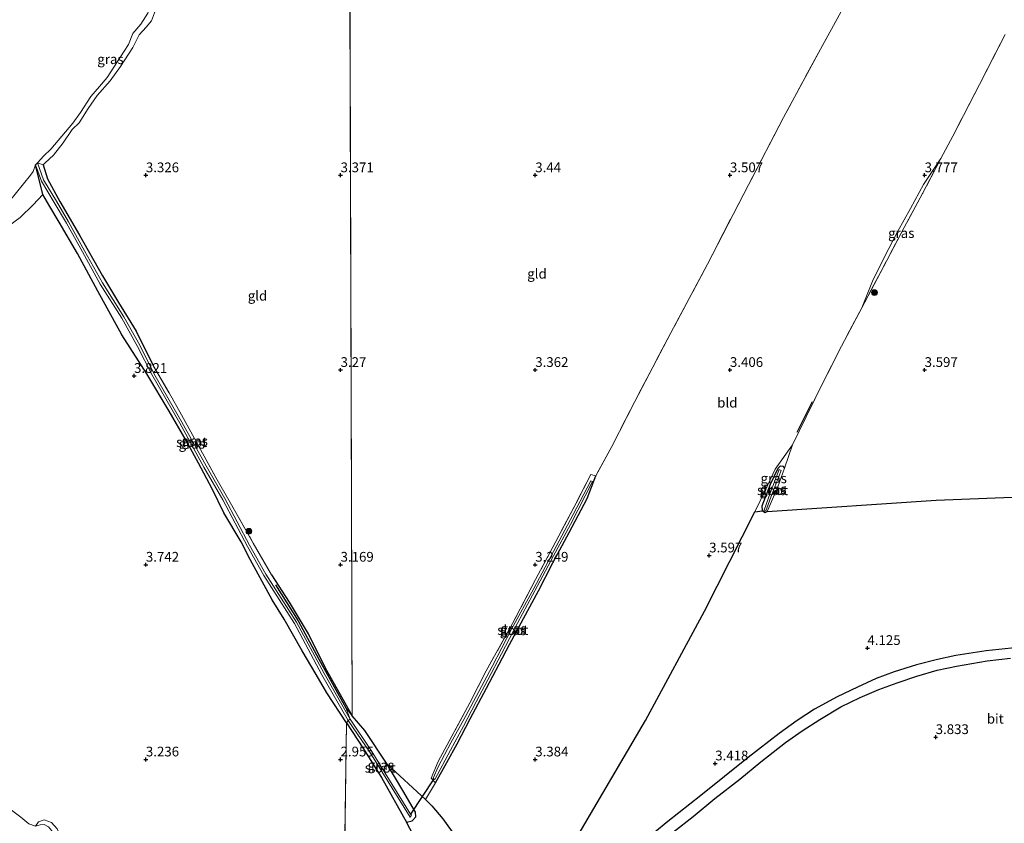
# Model space of a CAD drawing. Units: metres. Extents: x 219998 to 230004, y 502956 to 506252.
# Drawn here: x 221918 to 222170, y 503734 to 503940 of the extents above; entities that cross this region are included whole.
import ezdxf
from ezdxf.enums import TextEntityAlignment as Align

# ---------------------------------------------------------------- set-up
doc = ezdxf.new("R2010")
doc.units = ezdxf.units.M
doc.linetypes.add('IE-TERREINAFSCHEIDING', pattern=[10, 8, -2])
doc.layers.get('0').update_dxf_attribs({"lineweight": 25})
for name, color, linetype, lineweight in [('B-ME-GR-BOMENRIJ-L-B1', 10, 'Continuous', 25), ('B-ME-GR-BOOM-S-B1', 93, 'Continuous', 18), ('B-ME-GR-BOS-GV-B6', 10, 'Continuous', 25), ('B-ME-GW-HOOGTEPUNT-S-B1', 10, 'Continuous', 25), ('B-ME-GW-INSTEEKWATERGANG-L-B1', 10, 'Continuous', 25), ('B-ME-GW-KRUINLIJN-L-B1', 93, 'Continuous', 18), ('B-ME-GW-TEENLIJN-L-B1', 93, 'Continuous', 18), ('B-ME-IE-GRASLAND-GV-B6', 93, 'Continuous', 18), ('B-ME-IE-GRONDWERKLIJN-GROND_INGERICHT-GV-B6', 253, 'Continuous', 18), ('B-ME-IE-HULPGEOMETRIE-L-B1', 53, 'Continuous', 18), ('B-ME-IE-TERREINAFSCHEIDING-RASTERHEKWERK-L-B1', 8, 'IE-TERREINAFSCHEIDING', 18), ('B-ME-KW-DUIKER-L-B1', 10, 'Continuous', 25), ('B-ME-OG-WATER-GV-B6', 153, 'Continuous', 18), ('B-ME-VH-VERH_SOORT-BITUMEN-GV-B6', 8, 'IE-TERREINAFSCHEIDING-NATUURLIJK-HOUTWAL', 18)]:
    doc.layers.add(name, color=color, linetype=linetype, lineweight=lineweight)
doc.styles.add('NLCS-ISO', font='NLCS-ISO.TTF')
doc.linetypes.add('IE-TERREINAFSCHEIDING-NATUURLIJK-HOUTWAL', pattern='A,7,-1.5,[67,NLCS.SHX,S=0.75,R=45,X=0,Y=0],-1.5,7,-1.5,[70,NLCS.SHX,S=0.75,R=0,X=0,Y=0],-1.5', length=20)

# ---------------------------------------------------------------- blocks, each defined once
blk = doc.blocks.new('boom')
blk.add_hatch(color=256).paths.add_polyline_path([(-0.75, 0, 1), (0.75, 0, 1)])
blk.add_circle((0, 0), 0.75)
blk = doc.blocks.new('hoogtepunt')
for p, q in [((-0.5, 0), (0.5, 0)), ((0, 0.5), (0, -0.5))]:
    blk.add_line(p, q)

msp = doc.modelspace()

# ---------------------------------------------------------------- linework, layer by layer
at = {"layer": 'B-ME-GR-BOMENRIJ-L-B1'}
msp.add_line((222117.28, 503834.04, 3.56), (222121.2, 503841.9, 3.66), dxfattribs=at)
msp.add_polyline3d([(221983.32, 503794.8, 3.05), (221989.12, 503785.61, 2.96), (221994.45, 503775.77, 2.96), (222001.39, 503763.24, 2.91)], dxfattribs=at)
at = {"layer": 'B-ME-GR-BOS-GV-B6'}
for points in [[(222059.59, 503728.06, 3.56), (222078.35, 503760.04, 3.54), (222093.46, 503788.1, 3.77), (222106.42, 503813.62, 3.73), (222108.34, 503813.81, 3.56), (222109.01, 503813.39, 3.59), (222109.59, 503813.69, 3.67), (222153, 503816.58, 3.63), (222200.66, 503818.48, 3.56)], [(222175.58, 503778.89, 3.83), (222165.8, 503777.86, 3.77), (222158.05, 503776.68, 3.8), (222153.32, 503775.67, 3.88), (222147.88, 503774.31, 3.9), (222142.21, 503772.47, 3.94), (222137.56, 503770.75, 3.83), (222132.74, 503768.6, 3.82), (222127.5, 503766.08, 3.83), (222121.72, 503762.9, 3.89), (222117.3, 503760.04, 3.9), (222112.6, 503756.67, 3.88), (222104.68, 503750.47, 3.77), (222092.51, 503740.72, 3.62), (222084.03, 503734.1, 3.68), (222077.35, 503728.61, 3.68)], [(222085.51, 503731.37, 3.68), (222090.54, 503735.38, 3.71), (222096.15, 503739.94, 3.77), (222102.57, 503744.95, 3.78), (222107.97, 503749.38, 3.86), (222114.26, 503754.39, 3.95), (222118.59, 503757.37, 3.92), (222123.07, 503760.23, 3.9), (222128.47, 503763.5, 3.83), (222133.48, 503765.89, 3.86), (222138.22, 503767.96, 3.83), (222142.95, 503769.7, 3.86), (222148.04, 503771.4, 3.83), (222153.25, 503772.92, 3.79), (222158.21, 503773.99, 3.76), (222166.1, 503775.32, 3.78), (222172.04, 503775.97, 3.77)], [(222022.74, 503722.89, 2.89), (222016.94, 503733.86, 2.98), (222018.41, 503734.28, 3), (222019.29, 503735.29, 3.09), (222019.27, 503736.5, 3.22), (222016.03, 503742.06, 3.08), (222011.96, 503748.82, 3), (222021.78, 503739.68, 3.34), (222023.47, 503738.11, 3.4), (222026.23, 503734.75, 3.5), (222033.19, 503725.04, 3.55)]]:
    msp.add_polyline3d(points, dxfattribs=at)
at = {"layer": 'B-ME-GW-INSTEEKWATERGANG-L-B1'}
msp.add_line((221923.49, 503895.06, 3.57), (221921.63, 503902.7, 2.71), dxfattribs=at)
for points in [[(221923.58, 503902.65, 3.1), (221924.73, 503899.09, 3.22), (221927.9, 503893.29, 3.26), (221932.91, 503884.61, 3.27), (221938.86, 503874.19, 3.2), (221942.97, 503867.34, 3.17), (221947.46, 503859.97, 3.17), (221951.89, 503851.15, 3.26)], [(222001.52, 503759.4, 2.89), (221996.5, 503767.14, 2.96), (221993.77, 503771.85, 2.92), (221990.16, 503777.9, 2.94), (221985.54, 503786.04, 3.01), (221982.39, 503790.98, 3.08), (221979.37, 503796.61, 3.08), (221976.8, 503801.37, 3.15), (221974.46, 503805.85, 3.15), (221970.05, 503813.36, 3.27), (221967.02, 503819.46, 3.34), (221963.52, 503826.04, 3.3), (221960.36, 503831.89, 3.28), (221956, 503839.41, 3.4), (221950.22, 503848.97, 3.71), (221943.86, 503859, 3.79), (221937.62, 503870.22, 3.74), (221932.4, 503879.9, 3.81), (221927.75, 503887.98, 3.79), (221925.35, 503892, 3.77), (221923.49, 503895.06, 3.57)], [(222108.34, 503813.81, 3.56), (222108.3, 503815.08, 3.57), (222110.41, 503820.72, 3.6), (222112.35, 503824.83, 3.51), (222112.95, 503825.42, 3.52), (222113.62, 503825.27, 3.53), (222114.01, 503824.77, 3.58)], [(222024.35, 503743.97, 3.31), (222027.25, 503749.25, 3.28), (222029.91, 503753.99, 3.43), (222033.32, 503760.39, 3.47), (222037.47, 503768.28, 3.52), (222040.75, 503774.48, 3.57), (222043.4, 503779.53, 3.6), (222046.99, 503786.2, 3.6), (222050.8, 503793.31, 3.64), (222054.55, 503800.48, 3.64), (222058.67, 503808.31, 3.58), (222063.3, 503817.01, 3.51), (222065.57, 503822.86, 3.36)], [(222109.59, 503813.69, 3.67), (222109.01, 503813.39, 3.59), (222108.34, 503813.81, 3.56)], [(221982.22, 503797.43, 3.14), (221986.76, 503790.37, 3.1), (221991.68, 503782.29, 3.04), (221996.4, 503772.94, 2.99), (221999.59, 503767.26, 2.96), (222002.96, 503761.23, 2.92)], [(222011.96, 503748.82, 3), (222006.25, 503757.41, 2.98), (222002.96, 503761.23, 2.92)], [(222001.52, 503759.4, 2.89), (222005.7, 503753, 2.83), (222010.48, 503745.38, 2.78), (222016.94, 503733.86, 2.98)], [(222016.94, 503733.86, 2.98), (222018.41, 503734.28, 3), (222019.29, 503735.29, 3.09), (222019.27, 503736.5, 3.22), (222016.03, 503742.06, 3.08), (222011.96, 503748.82, 3)]]:
    msp.add_polyline3d(points, dxfattribs=at)
at = {"layer": 'B-ME-GW-KRUINLIJN-L-B1'}
msp.add_line((221923.58, 503902.65, 3.1), (221922.14, 503903.23, 2.71), dxfattribs=at)
for points in [[(221959.66, 503956.01, 3.2), (221957.76, 503953.37, 3.3), (221956.04, 503949.89, 3.27), (221954.01, 503945.38, 3.22), (221952.5, 503942.35, 3.18), (221951.46, 503939.68, 3.18), (221950.03, 503938.06, 3.19), (221948.26, 503936.02, 3.18), (221946.62, 503932.83, 3.09), (221943.5, 503927.89, 3.15), (221940.79, 503924.25, 3.18), (221937.49, 503920.5, 3.16), (221935.18, 503917.15, 3.14), (221932.89, 503913.47, 3.1), (221931.09, 503911.77, 3.1), (221928.76, 503908.32, 3.08), (221926.3, 503905.2, 3.06), (221924.14, 503903.18, 3.09), (221923.58, 503902.65, 3.1)], [(221923.49, 503895.06, 3.57), (221921.01, 503892.38, 3.74), (221917.67, 503889.18, 3.76), (221914.8, 503887.01, 3.71)], [(221927.87, 503730.55, 3.19), (221927.21, 503732.15, 3.01), (221925.78, 503733.77, 2.96), (221923.9, 503734.5, 2.84), (221922.39, 503734.02, 2.79), (221921.62, 503732.9, 2.71)]]:
    msp.add_polyline3d(points, dxfattribs=at)
at = {"layer": 'B-ME-GW-TEENLIJN-L-B1'}
msp.add_polyline3d([(222133.88, 503865.99, 3.79), (222136.59, 503872.82, 3.77), (222139.67, 503879.02, 3.81), (222143.12, 503885.66, 3.85), (222146.33, 503891.46, 3.78), (222149.73, 503897.62, 3.78), (222154.12, 503904.32, 3.96)], dxfattribs=at)
at = {"layer": 'B-ME-IE-GRASLAND-GV-B6'}
for points in [[(221952.5, 503942.35, 3.18), (221951.46, 503939.68, 3.18), (221950.03, 503938.06, 3.19), (221948.26, 503936.02, 3.18), (221946.62, 503932.83, 3.09), (221943.5, 503927.89, 3.15), (221940.79, 503924.25, 3.18), (221937.49, 503920.5, 3.16), (221935.18, 503917.15, 3.14), (221932.89, 503913.47, 3.1), (221931.09, 503911.77, 3.1), (221928.76, 503908.32, 3.08), (221926.3, 503905.2, 3.06), (221924.14, 503903.18, 3.09), (221923.58, 503902.65, 3.1), (221922.14, 503903.23, 2.71), (221923.78, 503904.95, 2.71), (221925.56, 503906.68, 2.71), (221931.27, 503913.38, 2.71), (221933.24, 503916.13, 2.71), (221935.89, 503920.2, 2.71), (221938.07, 503922.81, 2.71), (221940.08, 503925.14, 2.71), (221944.45, 503931.87, 2.71), (221945.49, 503933.59, 2.71), (221946.68, 503936.4, 2.71), (221948.68, 503938.8, 2.71), (221950.53, 503941.64, 2.71)], [(222133.88, 503865.99, 3.79), (222136.59, 503872.82, 3.77), (222139.67, 503879.02, 3.81), (222143.12, 503885.66, 3.85), (222146.33, 503891.46, 3.78), (222149.73, 503897.62, 3.78), (222154.12, 503904.32, 3.96), (222149.49, 503895.3, 4.18), (222144.77, 503886.56, 4.28), (222139.4, 503876.52, 4.14), (222133.88, 503865.99, 3.79)], [(221921.63, 503902.7, 2.71), (221923.49, 503895.06, 3.57), (221921.01, 503892.38, 3.74), (221917.67, 503889.18, 3.76), (221914.8, 503887.01, 3.71)], [(221914.99, 503893.33, 2.71), (221920.39, 503900, 2.71), (221921.03, 503900.98, 2.71), (221921.63, 503902.7, 2.71)], [(222001.52, 503759.4, 2.89), (221996.5, 503767.14, 2.96), (221993.77, 503771.85, 2.92), (221990.16, 503777.9, 2.94), (221985.54, 503786.04, 3.01), (221982.39, 503790.98, 3.08), (221979.37, 503796.61, 3.08), (221976.8, 503801.37, 3.15), (221974.46, 503805.85, 3.15), (221970.05, 503813.36, 3.27), (221967.02, 503819.46, 3.34), (221963.52, 503826.04, 3.3), (221960.36, 503831.89, 3.28), (221956, 503839.41, 3.4), (221950.22, 503848.97, 3.71), (221943.86, 503859, 3.79), (221937.62, 503870.22, 3.74), (221932.4, 503879.9, 3.81), (221927.75, 503887.98, 3.79), (221925.35, 503892, 3.77), (221923.49, 503895.06, 3.57), (221921.63, 503902.7, 2.71), (221923.16, 503898.52, 2.71), (221926.47, 503893, 2.71), (221929.57, 503887.7, 2.71), (221933.72, 503880.31, 2.71), (221938.28, 503872.05, 2.71), (221943.79, 503863.31, 2.71), (221947.87, 503856.06, 2.71), (221951.51, 503848.84, 2.71), (221958.73, 503836.31, 2.71), (221964.92, 503825.08, 2.71), (221969.77, 503816.7, 2.71), (221976.09, 503804.68, 2.71), (221980.27, 503797.25, 2.71), (221988.15, 503784.94, 2.71), (221995.21, 503771.72, 2.71), (222001.95, 503760.04, 2.71), (222001.52, 503759.4, 2.89)], [(222002.49, 503760.35, 2.71), (221995.76, 503772.03, 2.71), (221988.69, 503785.26, 2.71), (221980.8, 503797.57, 2.71), (221976.64, 503804.98, 2.71), (221970.31, 503817, 2.71), (221965.46, 503825.39, 2.71), (221959.27, 503836.61, 2.71), (221952.05, 503849.13, 2.71), (221948.42, 503856.36, 2.71), (221944.32, 503863.63, 2.71), (221938.82, 503872.36, 2.71), (221934.26, 503880.61, 2.71), (221930.11, 503888.01, 2.71), (221927.01, 503893.32, 2.71), (221923.73, 503898.79, 2.71), (221922.14, 503903.23, 2.71), (221923.58, 503902.65, 3.1), (221924.73, 503899.09, 3.22), (221927.9, 503893.29, 3.26), (221932.91, 503884.61, 3.27), (221938.86, 503874.19, 3.2), (221942.97, 503867.34, 3.17), (221947.46, 503859.97, 3.17), (221951.89, 503851.15, 3.26), (221955.94, 503844.16, 3.3), (221959.13, 503838.48, 3.26), (221964.03, 503829.57, 3.24), (221968, 503822.41, 3.21), (221971.61, 503816.01, 3.24), (221977.58, 503805.57, 3.15), (221982.22, 503797.43, 3.14), (221986.76, 503790.37, 3.1), (221991.68, 503782.29, 3.04), (221996.4, 503772.94, 2.99), (221999.59, 503767.26, 2.96), (222002.96, 503761.23, 2.92), (222001.39, 503763.24, 2.91), (222002.49, 503760.35, 2.71)], [(222106.42, 503813.62, 3.73), (222109.12, 503819.26, 3.65), (222111.58, 503824.51, 3.59), (222116.07, 503830.74, 3.62), (222114.01, 503824.77, 3.58), (222113.62, 503825.27, 3.53), (222112.95, 503825.42, 3.52), (222112.35, 503824.83, 3.51), (222110.41, 503820.72, 3.6), (222108.3, 503815.08, 3.57), (222108.34, 503813.81, 3.56), (222106.42, 503813.62, 3.73)], [(222114.01, 503824.77, 3.58), (222112.31, 503819.97, 3.5), (222109.59, 503813.69, 3.67), (222109.01, 503813.39, 3.59), (222108.34, 503813.81, 3.56), (222108.3, 503815.08, 3.57), (222110.41, 503820.72, 3.6), (222112.35, 503824.83, 3.51), (222112.95, 503825.42, 3.52), (222113.62, 503825.27, 3.53), (222114.01, 503824.77, 3.58)], [(222108.76, 503814.03, 2.88), (222109.22, 503813.81, 2.88), (222110.8, 503818, 2.88), (222113.18, 503824.21, 2.88), (222112.67, 503824.41, 2.88), (222110.33, 503818.36, 2.88), (222108.76, 503814.03, 2.88)], [(222065.57, 503822.86, 3.36), (222063.3, 503817.01, 3.51), (222058.67, 503808.31, 3.58), (222054.55, 503800.48, 3.64), (222050.8, 503793.31, 3.64), (222046.99, 503786.2, 3.6), (222043.4, 503779.53, 3.6), (222040.75, 503774.48, 3.57), (222037.47, 503768.28, 3.52), (222033.32, 503760.39, 3.47), (222029.91, 503753.99, 3.43), (222027.25, 503749.25, 3.28), (222024.35, 503743.97, 3.31), (222023.24, 503745.22, 3.29), (222025.1, 503749.5, 3.2), (222033.22, 503764.57, 3.19), (222037.4, 503772.71, 3.18), (222044.14, 503784.93, 3.24), (222050.1, 503796.17, 3.22), (222055.28, 503805.96, 3.24), (222060.5, 503815.84, 3.24), (222064.27, 503823.18, 3.33), (222065.57, 503822.86, 3.36)], [(222023.99, 503744.99, 2.95), (222024.2, 503744.81, 2.95), (222028.24, 503752.35, 2.95), (222031.53, 503758.57, 2.95), (222034.83, 503764.81, 2.95), (222037.8, 503770.46, 2.95), (222041.34, 503777.11, 2.95), (222045.47, 503784.96, 2.95), (222050.59, 503794.61, 2.95), (222054.66, 503802.29, 2.95), (222059.06, 503810.32, 2.95), (222064.73, 503821.35, 2.95), (222064.23, 503821.52, 2.95), (222059.76, 503812.87, 2.95), (222054.71, 503803.43, 2.95), (222049.67, 503793.87, 2.95), (222043.91, 503783.45, 2.95), (222038.89, 503773.9, 2.95), (222032.11, 503761.06, 2.95), (222028.35, 503754.27, 2.95), (222025.09, 503748.08, 2.95), (222023.78, 503745.17, 2.95), (222023.99, 503744.99, 2.95)], [(222001.52, 503759.4, 2.89), (222001.95, 503760.04, 2.71), (222007.48, 503751.83, 2.71), (222017.85, 503735.16, 2.71), (222018.19, 503735.65, 2.71), (222017.99, 503735.98, 2.71), (222007.85, 503752.26, 2.71), (222002.49, 503760.35, 2.71), (222001.39, 503763.24, 2.91), (222002.96, 503761.23, 2.92), (222006.25, 503757.41, 2.98), (222011.96, 503748.82, 3), (222016.03, 503742.06, 3.08), (222019.27, 503736.5, 3.22), (222019.29, 503735.29, 3.09), (222018.41, 503734.28, 3), (222016.94, 503733.86, 2.98), (222010.48, 503745.38, 2.78), (222005.7, 503753, 2.83), (222001.52, 503759.4, 2.89)], [(221921.62, 503732.9, 2.71), (221922.39, 503734.02, 2.79), (221923.9, 503734.5, 2.84), (221925.78, 503733.77, 2.96), (221927.21, 503732.15, 3.01), (221927.87, 503730.55, 3.19), (221925.04, 503728.6, 3.19), (221922.59, 503727.13, 3.16), (221919.85, 503725.6, 3.14), (221917.05, 503726.5, 3.28)]]:
    msp.add_polyline3d(points, dxfattribs=at)
at = {"layer": 'B-ME-IE-GRONDWERKLIJN-GROND_INGERICHT-GV-B6'}
for points in [[(222002.96, 503761.23, 2.92), (222002.34, 503960.46, 3.51)], [(222002.34, 503960.46, 3.51), (222002.96, 503761.23, 2.92)], [(222132.31, 503948.94, 3.94), (222123.22, 503932.36, 3.87), (222113.77, 503914.81, 3.56), (222104.76, 503897.57, 3.61), (222094.21, 503877.14, 3.58), (222084.82, 503859.55, 3.46), (222075.53, 503841.93, 3.36), (222069.68, 503830.38, 3.47), (222065.57, 503822.86, 3.36), (222064.27, 503823.18, 3.33), (222060.5, 503815.84, 3.24), (222055.28, 503805.96, 3.24), (222050.1, 503796.17, 3.22), (222044.14, 503784.93, 3.24), (222037.4, 503772.71, 3.18), (222033.22, 503764.57, 3.19), (222025.1, 503749.5, 3.2), (222023.24, 503745.22, 3.29), (222024.35, 503743.97, 3.31), (222021.78, 503739.68, 3.34), (222011.96, 503748.82, 3), (222006.25, 503757.41, 2.98), (222002.96, 503761.23, 2.92)], [(222033.19, 503725.04, 3.55), (222026.23, 503734.75, 3.5), (222023.47, 503738.11, 3.4), (222021.78, 503739.68, 3.34), (222024.35, 503743.97, 3.31), (222027.25, 503749.25, 3.28), (222029.91, 503753.99, 3.43), (222033.32, 503760.39, 3.47), (222037.47, 503768.28, 3.52), (222040.75, 503774.48, 3.57), (222043.4, 503779.53, 3.6), (222046.99, 503786.2, 3.6), (222050.8, 503793.31, 3.64), (222054.55, 503800.48, 3.64), (222058.67, 503808.31, 3.58), (222063.3, 503817.01, 3.51), (222065.57, 503822.86, 3.36), (222069.68, 503830.38, 3.47), (222075.53, 503841.93, 3.36), (222084.82, 503859.55, 3.46), (222094.21, 503877.14, 3.58), (222104.76, 503897.57, 3.61), (222113.77, 503914.81, 3.56), (222123.22, 503932.36, 3.87), (222132.31, 503948.94, 3.94)], [(222002.96, 503761.23, 2.92), (221999.59, 503767.26, 2.96), (221996.4, 503772.94, 2.99), (221991.68, 503782.29, 3.04), (221986.76, 503790.37, 3.1), (221982.22, 503797.43, 3.14), (221977.58, 503805.57, 3.15), (221971.61, 503816.01, 3.24), (221968, 503822.41, 3.21), (221964.03, 503829.57, 3.24), (221959.13, 503838.48, 3.26), (221955.94, 503844.16, 3.3), (221951.89, 503851.15, 3.26), (221947.46, 503859.97, 3.17), (221942.97, 503867.34, 3.17), (221938.86, 503874.19, 3.2), (221932.91, 503884.61, 3.27), (221927.9, 503893.29, 3.26), (221924.73, 503899.09, 3.22), (221923.58, 503902.65, 3.1), (221924.14, 503903.18, 3.09), (221926.3, 503905.2, 3.06), (221928.76, 503908.32, 3.08), (221931.09, 503911.77, 3.1), (221932.89, 503913.47, 3.1), (221935.18, 503917.15, 3.14), (221937.49, 503920.5, 3.16), (221940.79, 503924.25, 3.18), (221943.5, 503927.89, 3.15), (221946.62, 503932.83, 3.09), (221948.26, 503936.02, 3.18), (221950.03, 503938.06, 3.19), (221951.46, 503939.68, 3.18), (221952.5, 503942.35, 3.18)], [(222170.67, 503936.14, 3.88), (222164.1, 503923.34, 3.79), (222157.21, 503910.01, 3.87), (222154.12, 503904.32, 3.96), (222149.73, 503897.62, 3.78), (222146.33, 503891.46, 3.78), (222143.12, 503885.66, 3.85), (222139.67, 503879.02, 3.81), (222136.59, 503872.82, 3.77), (222133.88, 503865.99, 3.79), (222128.63, 503856.12, 3.81), (222123.62, 503846.15, 3.74), (222119.59, 503837.99, 3.63), (222116.07, 503830.74, 3.62), (222111.58, 503824.51, 3.59), (222109.12, 503819.26, 3.65), (222106.42, 503813.62, 3.73), (222093.46, 503788.1, 3.77), (222078.35, 503760.04, 3.54), (222059.59, 503728.06, 3.56)], [(222200.66, 503818.48, 3.56), (222153, 503816.58, 3.63), (222109.59, 503813.69, 3.67), (222112.31, 503819.97, 3.5), (222114.01, 503824.77, 3.58), (222116.07, 503830.74, 3.62), (222119.59, 503837.99, 3.63), (222123.62, 503846.15, 3.74), (222128.63, 503856.12, 3.81), (222133.88, 503865.99, 3.79), (222139.4, 503876.52, 4.14), (222144.77, 503886.56, 4.28), (222149.49, 503895.3, 4.18), (222154.12, 503904.32, 3.96), (222157.21, 503910.01, 3.87), (222164.1, 503923.34, 3.79), (222170.67, 503936.14, 3.88)], [(221914.8, 503887.01, 3.71), (221917.67, 503889.18, 3.76), (221921.01, 503892.38, 3.74), (221923.49, 503895.06, 3.57), (221925.35, 503892, 3.77), (221927.75, 503887.98, 3.79), (221932.4, 503879.9, 3.81), (221937.62, 503870.22, 3.74), (221943.86, 503859, 3.79), (221950.22, 503848.97, 3.71), (221956, 503839.41, 3.4), (221960.36, 503831.89, 3.28), (221963.52, 503826.04, 3.3), (221967.02, 503819.46, 3.34), (221970.05, 503813.36, 3.27), (221974.46, 503805.85, 3.15), (221976.8, 503801.37, 3.15), (221979.37, 503796.61, 3.08), (221982.39, 503790.98, 3.08), (221985.54, 503786.04, 3.01), (221990.16, 503777.9, 2.94), (221993.77, 503771.85, 2.92), (221996.5, 503767.14, 2.96), (222001.52, 503759.4, 2.89), (222000.32, 503678.7, 2.84)], [(222000.32, 503678.7, 2.84), (222001.52, 503759.4, 2.89), (222005.7, 503753, 2.83), (222010.48, 503745.38, 2.78), (222016.94, 503733.86, 2.98), (222022.74, 503722.89, 2.89), (222034.61, 503705.97, 3.2), (222043.25, 503695.76, 3.45), (222039.22, 503689.78, 3.51), (222035.12, 503682.41, 3.48), (222034.67, 503681.2, 3.51), (222022.75, 503680.92, 3), (222022.38, 503682.99, 2.99), (222009.96, 503680.49, 2.9), (222000.32, 503678.7, 2.84)], [(221919.92, 503733.45, 2.71), (221917.88, 503735.22, 2.71), (221914.76, 503737.52, 2.71)], [(221927.21, 503732.15, 3.01), (221925.78, 503733.77, 2.96), (221923.9, 503734.5, 2.84), (221922.39, 503734.02, 2.79), (221921.62, 503732.9, 2.71)]]:
    msp.add_polyline3d(points, dxfattribs=at)
at = {"layer": 'B-ME-IE-HULPGEOMETRIE-L-B1'}
for p, q in [((222002.34, 503960.46, 3.51), (222002.96, 503761.23, 2.92)), ((221922.14, 503903.23, 2.71), (221921.63, 503902.7, 2.71)), ((222002.96, 503761.23, 2.92), (222001.39, 503763.24, 2.91)), ((222001.39, 503763.24, 2.91), (222002.49, 503760.35, 2.71)), ((222001.95, 503760.04, 2.71), (222001.52, 503759.4, 2.89)), ((222002.49, 503760.35, 2.71), (222001.95, 503760.04, 2.71)), ((222001.52, 503759.4, 2.89), (222000.32, 503678.7, 2.84))]:
    msp.add_line(p, q, dxfattribs=at)
at = {"layer": 'B-ME-IE-TERREINAFSCHEIDING-RASTERHEKWERK-L-B1'}
msp.add_line((222116.07, 503830.74, 3.62), (222114.01, 503824.77, 3.58), dxfattribs=at)
for points in [[(222140.94, 503964.73, 4.12), (222132.31, 503948.94, 3.94), (222123.22, 503932.36, 3.87), (222113.77, 503914.81, 3.56), (222104.76, 503897.57, 3.61), (222094.21, 503877.14, 3.58), (222084.82, 503859.55, 3.46), (222075.53, 503841.93, 3.36), (222069.68, 503830.38, 3.47), (222065.57, 503822.86, 3.36)], [(222170.67, 503936.14, 3.88), (222164.1, 503923.34, 3.79), (222157.21, 503910.01, 3.87), (222154.12, 503904.32, 3.96)], [(222154.12, 503904.32, 3.96), (222149.49, 503895.3, 4.18), (222144.77, 503886.56, 4.28), (222139.4, 503876.52, 4.14), (222133.88, 503865.99, 3.79)], [(222133.88, 503865.99, 3.79), (222128.63, 503856.12, 3.81), (222123.62, 503846.15, 3.74), (222119.59, 503837.99, 3.63), (222116.07, 503830.74, 3.62)], [(221951.89, 503851.15, 3.26), (221955.94, 503844.16, 3.3), (221959.13, 503838.48, 3.26), (221964.03, 503829.57, 3.24), (221968, 503822.41, 3.21), (221971.61, 503816.01, 3.24), (221977.58, 503805.57, 3.15), (221982.22, 503797.43, 3.14)], [(222114.01, 503824.77, 3.58), (222112.31, 503819.97, 3.5), (222109.59, 503813.69, 3.67)], [(222065.57, 503822.86, 3.36), (222064.27, 503823.18, 3.33), (222060.5, 503815.84, 3.24), (222055.28, 503805.96, 3.24), (222050.1, 503796.17, 3.22), (222044.14, 503784.93, 3.24), (222037.4, 503772.71, 3.18), (222033.22, 503764.57, 3.19), (222025.1, 503749.5, 3.2), (222023.24, 503745.22, 3.29), (222024.35, 503743.97, 3.31)]]:
    msp.add_polyline3d(points, dxfattribs=at)
at = {"layer": 'B-ME-KW-DUIKER-L-B1'}
msp.add_line((222023.99, 503744.99, 2.95), (222017.99, 503735.98, 2.71), dxfattribs=at)
at = {"layer": 'B-ME-OG-WATER-GV-B6'}
for points in [[(221958.17, 503956.95, 2.71), (221955.35, 503953.43, 2.71), (221953.32, 503949.44, 2.71), (221951.32, 503944.82, 2.71), (221950.53, 503941.64, 2.71), (221948.68, 503938.8, 2.71), (221946.68, 503936.4, 2.71), (221945.49, 503933.59, 2.71), (221944.45, 503931.87, 2.71), (221940.08, 503925.14, 2.71), (221938.07, 503922.81, 2.71), (221935.89, 503920.2, 2.71), (221933.24, 503916.13, 2.71), (221931.27, 503913.38, 2.71), (221925.56, 503906.68, 2.71), (221923.78, 503904.95, 2.71), (221922.14, 503903.23, 2.71), (221921.63, 503902.7, 2.71), (221921.03, 503900.98, 2.71), (221920.39, 503900, 2.71), (221914.99, 503893.33, 2.71)], [(222001.95, 503760.04, 2.71), (221995.21, 503771.72, 2.71), (221988.15, 503784.94, 2.71), (221980.27, 503797.25, 2.71), (221976.09, 503804.68, 2.71), (221969.77, 503816.7, 2.71), (221964.92, 503825.08, 2.71), (221958.73, 503836.31, 2.71), (221951.51, 503848.84, 2.71), (221947.87, 503856.06, 2.71), (221943.79, 503863.31, 2.71), (221938.28, 503872.05, 2.71), (221933.72, 503880.31, 2.71), (221929.57, 503887.7, 2.71), (221926.47, 503893, 2.71), (221923.16, 503898.52, 2.71), (221921.63, 503902.7, 2.71), (221922.14, 503903.23, 2.71), (221923.73, 503898.79, 2.71), (221927.01, 503893.32, 2.71), (221930.11, 503888.01, 2.71), (221934.26, 503880.61, 2.71), (221938.82, 503872.36, 2.71), (221944.32, 503863.63, 2.71), (221948.42, 503856.36, 2.71), (221952.05, 503849.13, 2.71), (221959.27, 503836.61, 2.71), (221965.46, 503825.39, 2.71), (221970.31, 503817, 2.71), (221976.64, 503804.98, 2.71), (221980.8, 503797.57, 2.71), (221988.69, 503785.26, 2.71), (221995.76, 503772.03, 2.71), (222002.49, 503760.35, 2.71), (222001.95, 503760.04, 2.71)], [(222112.67, 503824.41, 2.88), (222113.18, 503824.21, 2.88), (222110.8, 503818, 2.88), (222109.22, 503813.81, 2.88), (222108.76, 503814.03, 2.88), (222110.33, 503818.36, 2.88), (222112.67, 503824.41, 2.88)], [(222028.24, 503752.35, 2.95), (222024.2, 503744.81, 2.95), (222023.99, 503744.99, 2.95), (222023.78, 503745.17, 2.95), (222025.09, 503748.08, 2.95), (222028.35, 503754.27, 2.95), (222032.11, 503761.06, 2.95), (222038.89, 503773.9, 2.95), (222043.91, 503783.45, 2.95), (222049.67, 503793.87, 2.95), (222054.71, 503803.43, 2.95), (222059.76, 503812.87, 2.95), (222064.23, 503821.52, 2.95), (222064.73, 503821.35, 2.95), (222059.06, 503810.32, 2.95), (222054.66, 503802.29, 2.95), (222050.59, 503794.61, 2.95), (222045.47, 503784.96, 2.95), (222041.34, 503777.11, 2.95), (222037.8, 503770.46, 2.95), (222034.83, 503764.81, 2.95), (222031.53, 503758.57, 2.95), (222028.24, 503752.35, 2.95)], [(222001.95, 503760.04, 2.71), (222002.49, 503760.35, 2.71), (222007.85, 503752.26, 2.71), (222017.99, 503735.98, 2.71), (222018.19, 503735.65, 2.71), (222017.85, 503735.16, 2.71), (222007.48, 503751.83, 2.71), (222001.95, 503760.04, 2.71)], [(221914.76, 503737.52, 2.71), (221917.88, 503735.22, 2.71), (221919.92, 503733.45, 2.71), (221921.62, 503732.9, 2.71), (221922.83, 503733.25, 2.71), (221923.87, 503733.32, 2.71), (221925.01, 503732.69, 2.71), (221925.83, 503731.64, 2.71), (221926.15, 503730.79, 2.71), (221925.7, 503730.06, 2.71), (221924.45, 503729.19, 2.71), (221923.84, 503728.63, 2.71), (221923.87, 503728.06, 2.71), (221923.49, 503727.82, 2.71), (221923.11, 503727.59, 2.71), (221922.56, 503727.81, 2.71), (221921.48, 503727.7, 2.71), (221920.82, 503727.37, 2.71), (221917.81, 503728.98, 2.71), (221910.8, 503733.01, 2.71)]]:
    msp.add_polyline3d(points, dxfattribs=at)
at = {"layer": 'B-ME-VH-VERH_SOORT-BITUMEN-GV-B6'}
for points in [[(222077.35, 503728.61, 3.68), (222084.03, 503734.1, 3.68), (222092.51, 503740.72, 3.62), (222104.68, 503750.47, 3.77), (222112.6, 503756.67, 3.88), (222117.3, 503760.04, 3.9), (222121.72, 503762.9, 3.89), (222127.5, 503766.08, 3.83), (222132.74, 503768.6, 3.82), (222137.56, 503770.75, 3.83), (222142.21, 503772.47, 3.94), (222147.88, 503774.31, 3.9), (222153.32, 503775.67, 3.88), (222158.05, 503776.68, 3.8), (222165.8, 503777.86, 3.77), (222175.58, 503778.89, 3.83)], [(222172.04, 503775.97, 3.77), (222166.1, 503775.32, 3.78), (222158.21, 503773.99, 3.76), (222153.25, 503772.92, 3.79), (222148.04, 503771.4, 3.83), (222142.95, 503769.7, 3.86), (222138.22, 503767.96, 3.83), (222133.48, 503765.89, 3.86), (222128.47, 503763.5, 3.83), (222123.07, 503760.23, 3.9), (222118.59, 503757.37, 3.92), (222114.26, 503754.39, 3.95), (222107.97, 503749.38, 3.86), (222102.57, 503744.95, 3.78), (222096.15, 503739.94, 3.77), (222090.54, 503735.38, 3.71), (222085.51, 503731.37, 3.68)]]:
    msp.add_polyline3d(points, dxfattribs=at)

# ---------------------------------------------------------------- block references
at = {"layer": 'B-ME-GR-BOOM-S-B1', "rotation": 90}
for p in [(222137.11, 503869.86, 3.89), (221976.46, 503808.58, 3.18)]:
    msp.add_blockref('boom', p, dxfattribs=at)
at = {"layer": 'B-ME-GW-HOOGTEPUNT-S-B1', "rotation": 90}
for p in [(221950, 503900, 3.33), (221950, 503900, 3.33), (222000, 503900, 3.37), (222000, 503900, 3.37), (222050, 503900, 3.44), (222050, 503900, 3.44), (222100, 503900, 3.51), (222100, 503900, 3.51), (222150, 503900, 3.78), (222150, 503900, 3.78), (221946.96, 503848.47, 3.82), (221946.96, 503848.47, 3.82), (222000, 503850, 3.27), (222000, 503850, 3.27), (222050, 503850, 3.36), (222050, 503850, 3.36), (222100, 503850, 3.41), (222100, 503850, 3.41), (222150, 503850, 3.6), (222150, 503850, 3.6), (221950, 503800, 3.74), (221950, 503800, 3.74), (222000, 503800, 3.17), (222000, 503800, 3.17), (222050, 503800, 3.25), (222050, 503800, 3.25), (222094.66, 503802.38, 3.6), (222094.66, 503802.38, 3.6), (222135.32, 503778.61, 4.12), (222135.32, 503778.61, 4.12), (222152.84, 503755.74, 3.83), (222152.84, 503755.74, 3.83), (221950, 503750, 3.24), (221950, 503750, 3.24), (222000, 503750, 2.95), (222000, 503750, 2.95), (222050, 503750, 3.38), (222050, 503750, 3.38), (222096.22, 503748.98, 3.42), (222096.22, 503748.98, 3.42)]:
    msp.add_blockref('hoogtepunt', p, dxfattribs=at)

# ---------------------------------------------------------------- texts
at = {"layer": 'B-ME-GW-HOOGTEPUNT-S-B1', "ltscale": 0.2, "style": 'NLCS-ISO'}
for s, p in [('3.326', (221950, 503900, 3.33)), ('3.326', (221950, 503900, 3.33)), ('3.371', (222000, 503900, 3.37)), ('3.371', (222000, 503900, 3.37)), ('3.44', (222050, 503900, 3.44)), ('3.44', (222050, 503900, 3.44)), ('3.507', (222100, 503900, 3.51)), ('3.507', (222100, 503900, 3.51)), ('3.777', (222150, 503900, 3.78)), ('3.777', (222150, 503900, 3.78)), ('3.821', (221946.96, 503848.47, 3.82)), ('3.821', (221946.96, 503848.47, 3.82)), ('3.27', (222000, 503850, 3.27)), ('3.27', (222000, 503850, 3.27)), ('3.362', (222050, 503850, 3.36)), ('3.362', (222050, 503850, 3.36)), ('3.406', (222100, 503850, 3.41)), ('3.406', (222100, 503850, 3.41)), ('3.597', (222150, 503850, 3.6)), ('3.597', (222150, 503850, 3.6)), ('3.597', (222094.66, 503802.38, 3.6)), ('3.597', (222094.66, 503802.38, 3.6)), ('3.742', (221950, 503800, 3.74)), ('3.742', (221950, 503800, 3.74)), ('3.169', (222000, 503800, 3.17)), ('3.169', (222000, 503800, 3.17)), ('3.249', (222050, 503800, 3.25)), ('3.249', (222050, 503800, 3.25)), ('4.125', (222135.32, 503778.61, 4.12)), ('4.125', (222135.32, 503778.61, 4.12)), ('3.833', (222152.84, 503755.74, 3.83)), ('3.833', (222152.84, 503755.74, 3.83)), ('3.236', (221950, 503750, 3.24)), ('3.236', (221950, 503750, 3.24)), ('2.955', (222000, 503750, 2.95)), ('2.955', (222000, 503750, 2.95)), ('3.384', (222050, 503750, 3.38)), ('3.384', (222050, 503750, 3.38)), ('3.418', (222096.22, 503748.98, 3.42)), ('3.418', (222096.22, 503748.98, 3.42))]:
    msp.add_text(s, height=2.5, dxfattribs=at).set_placement(p, align=Align.BOTTOM_LEFT)
at = {"layer": 'B-ME-IE-GRASLAND-GV-B6', "ltscale": 0.2, "style": 'NLCS-ISO'}
for p in [(221940.9, 503929.8), (222144, 503885.15), (221961.79, 503831.05), (221962.55, 503831.79), (222111.24, 503822.18), (222110.97, 503819.11), (222111.16, 503819.41), (222044.26, 503783.17), (222044.41, 503783.58), (222010.34, 503748.55)]:
    msp.add_text('gras', height=2.5, dxfattribs=at).set_placement(p, align=Align.MIDDLE_CENTER)
at = {"layer": 'B-ME-IE-GRONDWERKLIJN-GROND_INGERICHT-GV-B6', "ltscale": 0.2, "style": 'NLCS-ISO'}
for s, p in [('gld', (222050.44, 503874.71)), ('gld', (221978.67, 503869.07)), ('bld', (222099.32, 503841.61))]:
    msp.add_text(s, height=2.5, dxfattribs=at).set_placement(p, align=Align.MIDDLE_CENTER)
at = {"layer": 'B-ME-OG-WATER-GV-B6', "ltscale": 0.2, "style": 'NLCS-ISO'}
for p in [(221961.76, 503831.47), (222110.94, 503819.13), (222044.23, 503783.21), (222010.2, 503747.86)]:
    msp.add_text('sloot', height=2.5, dxfattribs=at).set_placement(p, align=Align.MIDDLE_CENTER)
at = {"layer": 'B-ME-VH-VERH_SOORT-BITUMEN-GV-B6', "ltscale": 0.2, "style": 'NLCS-ISO'}
msp.add_text('bit', height=2.5, dxfattribs=at).set_placement((222168.14, 503760.45), align=Align.MIDDLE_CENTER)

doc.saveas('drawing.dxf')
